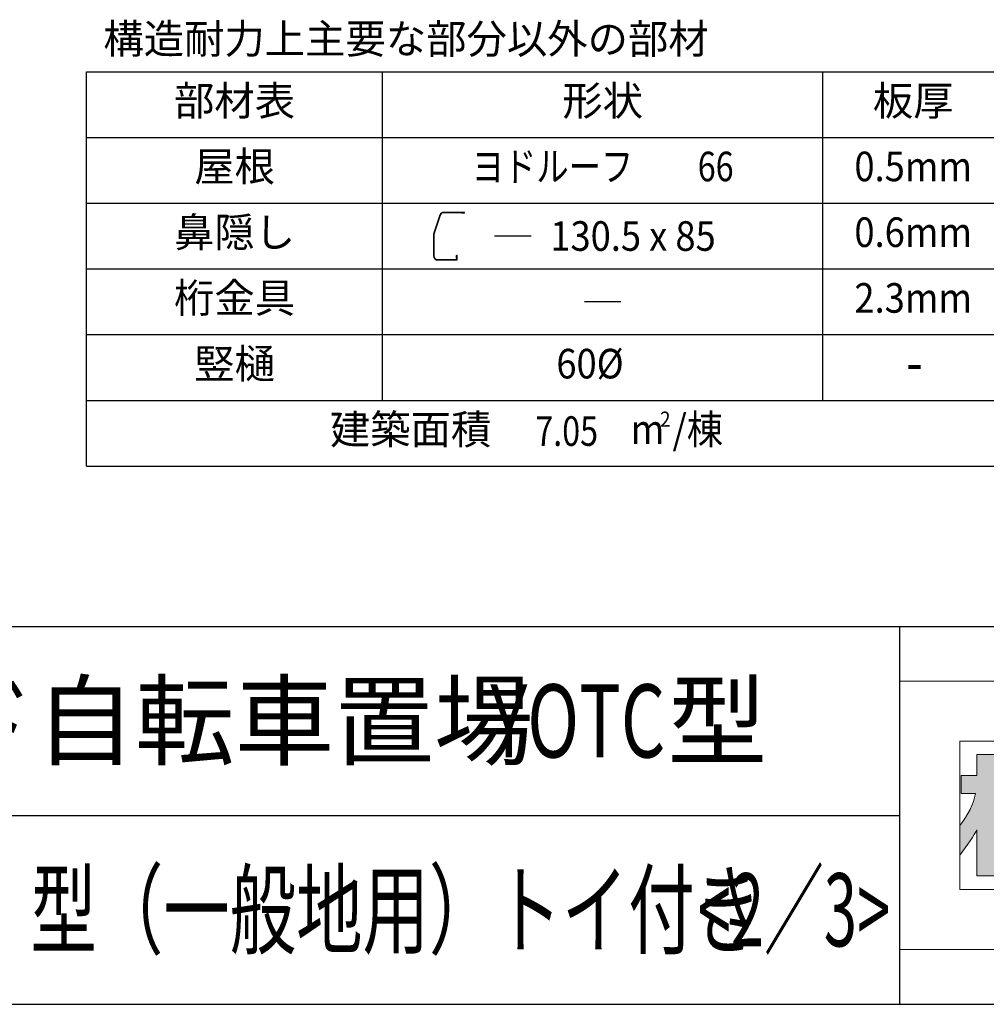
# Model space of a CAD drawing. Extents: x 326 to 12286, y 136 to 8432.
# Drawn here: x 8629 to 10218, y 310 to 1928 of the extents above; entities that cross this region are included whole.
import ezdxf
from ezdxf.enums import TextEntityAlignment as Align

# ---------------------------------------------------------------- set-up
doc = ezdxf.new("R2010")
doc.units = 0
doc.header["$LTSCALE"] = 30
doc.header["$MEASUREMENT"] = 0
doc.layers.add('FRAME', color=8, linetype='CONTINUOUS', lineweight=0, plot=False)
for name, color, linetype in [('LM2', 2, 'CONTINUOUS'), ('LW1', 4, 'CONTINUOUS'), ('NAME', 20, 'CONTINUOUS'), ('U2', 4, 'CONTINUOUS'), ('WAKUSEN-01', 50, 'CONTINUOUS'), ('WAKUSEN-02', 130, 'CONTINUOUS')]:
    doc.layers.add(name, color=color, linetype=linetype)
doc.layers.add('株式会社ヨドコウ 社名ロゴタイプ 横組み', color=4, linetype='CONTINUOUS', lineweight=0)
doc.styles.add('01', font='ROMANS', dxfattribs={"height": 3, "bigfont": 'BIGFONT'})

# ---------------------------------------------------------------- blocks, each defined once
blk = doc.blocks.new('Block_0')
at = {"layer": '株式会社ヨドコウ 社名ロゴタイプ 横組み'}
h = blk.add_hatch(color=256, dxfattribs=at)
h.dxf.hatch_style = 2
edge = h.paths.add_edge_path()
edge.add_spline(control_points=[(22.52, -15.55), (22.52, -15.55), (26.89, -15.55), (26.89, -15.55), (26.89, -15.55), (26.89, -12.49), (26.89, -12.49), (26.89, -12.49), (26.89, -12.48), (26.89, -12.48), (26.89, -12.48), (22.52, -12.48), (22.52, -12.48), (22.52, -12.48), (22.52, -9.76), (22.52, -9.76), (22.52, -9.76), (19.43, -9.76), (19.43, -9.76), (19.43, -9.76), (19.43, -12.48), (19.43, -12.48), (19.43, -12.48), (19.43, -12.49), (19.43, -12.49), (19.43, -12.49), (17.82, -12.49), (17.82, -12.49), (17.82, -12.49), (18.44, -9.76), (18.44, -9.76), (18.44, -9.76), (15.67, -9.76), (15.67, -9.76), (15.67, -9.76), (14.16, -15.55), (14.16, -15.55), (14.16, -15.55), (19.43, -15.55), (19.43, -15.55), (19.43, -15.55), (19.43, -17.6), (19.43, -17.6), (19.43, -17.6), (14.44, -17.6), (14.44, -17.6), (14.44, -17.6), (14.44, -20.61), (14.44, -20.61), (13.55, -19.44), (12.8, -18.25), (12.39, -17.26), (12.39, -17.26), (12.39, -16.3), (12.39, -16.3), (12.39, -16.3), (13.9, -16.3), (13.9, -16.3), (13.9, -16.3), (13.9, -13.32), (13.9, -13.32), (13.9, -13.32), (12.39, -13.32), (12.39, -13.32), (12.39, -13.32), (12.39, -9.76), (12.39, -9.76), (12.39, -9.76), (9.4, -9.76), (9.4, -9.76), (9.4, -9.76), (9.4, -13.32), (9.4, -13.32), (9.4, -13.32), (6.77, -13.32), (6.77, -13.32), (6.77, -13.32), (6.77, -16.3), (6.77, -16.3), (6.77, -16.3), (9.17, -16.3), (9.17, -16.3), (8.88, -18.08), (7.95, -19.98), (6.53, -21.71), (6.53, -21.71), (6.53, -26.68), (6.53, -26.68), (7.81, -25.14), (9.05, -23.22), (9.4, -22.42), (9.4, -22.42), (9.4, -30.2), (9.4, -30.2), (9.4, -30.2), (12.39, -30.2), (12.39, -30.2), (12.39, -30.2), (12.39, -21.53), (12.39, -21.53), (12.72, -22.29), (13.73, -23.63), (14.44, -24.55), (14.44, -24.55), (14.44, -20.69), (14.44, -20.69), (14.44, -20.69), (14.5, -20.69), (14.5, -20.69), (14.5, -20.69), (18.29, -20.69), (18.29, -20.69), (18.29, -20.69), (17.1, -23.18), (14.44, -24.95), (14.44, -24.95), (14.44, -29.56), (14.44, -29.56), (15.91, -28.51), (18.82, -25.32), (19.43, -24.11), (19.43, -24.11), (19.43, -30.2), (19.43, -30.2), (19.43, -30.2), (22.52, -30.2), (22.52, -30.2), (22.52, -30.2), (22.52, -24.43), (22.52, -24.43), (24.05, -27.77), (27.23, -29.95), (27.23, -29.95), (27.23, -29.95), (27.23, -25.41), (27.23, -25.41), (24.93, -23.55), (23.41, -20.69), (23.41, -20.69), (23.41, -20.69), (27.23, -20.69), (27.23, -20.69), (27.23, -20.69), (27.23, -17.6), (27.23, -17.6), (27.23, -17.6), (22.52, -17.6), (22.52, -17.6), (22.52, -17.6), (22.52, -15.55), (22.52, -15.55)], knot_values=[0, 0, 0, 0, 1, 1, 1, 2, 2, 2, 3, 3, 3, 4, 4, 4, 5, 5, 5, 6, 6, 6, 7, 7, 7, 8, 8, 8, 9, 9, 9, 10, 10, 10, 11, 11, 11, 12, 12, 12, 13, 13, 13, 14, 14, 14, 15, 15, 15, 16, 16, 16, 17, 17, 17, 18, 18, 18, 19, 19, 19, 20, 20, 20, 21, 21, 21, 22, 22, 22, 23, 23, 23, 24, 24, 24, 25, 25, 25, 26, 26, 26, 27, 27, 27, 28, 28, 28, 29, 29, 29, 30, 30, 30, 31, 31, 31, 32, 32, 32, 33, 33, 33, 34, 34, 34, 35, 35, 35, 36, 36, 36, 37, 37, 37, 38, 38, 38, 39, 39, 39, 40, 40, 40, 41, 41, 41, 42, 42, 42, 43, 43, 43, 44, 44, 44, 45, 45, 45, 46, 46, 46, 47, 47, 47, 48, 48, 48, 49, 49, 49, 50, 50, 50, 50], degree=3, periodic=0)
at = {"layer": 'FRAME'}
for points in [[(-3.54, 2.57), (222.81, 2.57), (222.81, -42.57), (-3.54, -42.57)], [(6.53, -7.5), (212.73, -7.5), (212.73, -32.5), (6.53, -32.5)]]:
    blk.add_lwpolyline(points, close=True, dxfattribs=at)
at = {"layer": '株式会社ヨドコウ 社名ロゴタイプ 横組み'}
blk.add_open_spline([(22.52, -15.55), (22.52, -15.55), (26.89, -15.55), (26.89, -15.55), (26.89, -15.55), (26.89, -12.49), (26.89, -12.49), (26.89, -12.49), (26.89, -12.48), (26.89, -12.48), (26.89, -12.48), (22.52, -12.48), (22.52, -12.48), (22.52, -12.48), (22.52, -9.76), (22.52, -9.76), (22.52, -9.76), (19.43, -9.76), (19.43, -9.76), (19.43, -9.76), (19.43, -12.48), (19.43, -12.48), (19.43, -12.48), (19.43, -12.49), (19.43, -12.49), (19.43, -12.49), (17.82, -12.49), (17.82, -12.49), (17.82, -12.49), (18.44, -9.76), (18.44, -9.76), (18.44, -9.76), (15.67, -9.76), (15.67, -9.76), (15.67, -9.76), (14.16, -15.55), (14.16, -15.55), (14.16, -15.55), (19.43, -15.55), (19.43, -15.55), (19.43, -15.55), (19.43, -17.6), (19.43, -17.6), (19.43, -17.6), (14.44, -17.6), (14.44, -17.6), (14.44, -17.6), (14.44, -20.61), (14.44, -20.61), (13.55, -19.44), (12.8, -18.25), (12.39, -17.26), (12.39, -17.26), (12.39, -16.3), (12.39, -16.3), (12.39, -16.3), (13.9, -16.3), (13.9, -16.3), (13.9, -16.3), (13.9, -13.32), (13.9, -13.32), (13.9, -13.32), (12.39, -13.32), (12.39, -13.32), (12.39, -13.32), (12.39, -9.76), (12.39, -9.76), (12.39, -9.76), (9.4, -9.76), (9.4, -9.76), (9.4, -9.76), (9.4, -13.32), (9.4, -13.32), (9.4, -13.32), (6.77, -13.32), (6.77, -13.32), (6.77, -13.32), (6.77, -16.3), (6.77, -16.3), (6.77, -16.3), (9.17, -16.3), (9.17, -16.3), (8.88, -18.08), (7.95, -19.98), (6.53, -21.71), (6.53, -21.71), (6.53, -26.68), (6.53, -26.68), (7.81, -25.14), (9.05, -23.22), (9.4, -22.42), (9.4, -22.42), (9.4, -30.2), (9.4, -30.2), (9.4, -30.2), (12.39, -30.2), (12.39, -30.2), (12.39, -30.2), (12.39, -21.53), (12.39, -21.53), (12.72, -22.29), (13.73, -23.63), (14.44, -24.55), (14.44, -24.55), (14.44, -20.69), (14.44, -20.69), (14.44, -20.69), (14.5, -20.69), (14.5, -20.69), (14.5, -20.69), (18.29, -20.69), (18.29, -20.69), (18.29, -20.69), (17.1, -23.18), (14.44, -24.95), (14.44, -24.95), (14.44, -29.56), (14.44, -29.56), (15.91, -28.51), (18.82, -25.32), (19.43, -24.11), (19.43, -24.11), (19.43, -30.2), (19.43, -30.2), (19.43, -30.2), (22.52, -30.2), (22.52, -30.2), (22.52, -30.2), (22.52, -24.43), (22.52, -24.43), (24.05, -27.77), (27.23, -29.95), (27.23, -29.95), (27.23, -29.95), (27.23, -25.41), (27.23, -25.41), (24.93, -23.55), (23.41, -20.69), (23.41, -20.69), (23.41, -20.69), (27.23, -20.69), (27.23, -20.69), (27.23, -20.69), (27.23, -17.6), (27.23, -17.6), (27.23, -17.6), (22.52, -17.6), (22.52, -17.6), (22.52, -17.6), (22.52, -15.55), (22.52, -15.55)], degree=3, knots=[0, 0, 0, 0, 1, 1, 1, 2, 2, 2, 3, 3, 3, 4, 4, 4, 5, 5, 5, 6, 6, 6, 7, 7, 7, 8, 8, 8, 9, 9, 9, 10, 10, 10, 11, 11, 11, 12, 12, 12, 13, 13, 13, 14, 14, 14, 15, 15, 15, 16, 16, 16, 17, 17, 17, 18, 18, 18, 19, 19, 19, 20, 20, 20, 21, 21, 21, 22, 22, 22, 23, 23, 23, 24, 24, 24, 25, 25, 25, 26, 26, 26, 27, 27, 27, 28, 28, 28, 29, 29, 29, 30, 30, 30, 31, 31, 31, 32, 32, 32, 33, 33, 33, 34, 34, 34, 35, 35, 35, 36, 36, 36, 37, 37, 37, 38, 38, 38, 39, 39, 39, 40, 40, 40, 41, 41, 41, 42, 42, 42, 43, 43, 43, 44, 44, 44, 45, 45, 45, 46, 46, 46, 47, 47, 47, 48, 48, 48, 49, 49, 49, 50, 50, 50, 50], dxfattribs=at)
blk = doc.blocks.new('*U20')
at = {"layer": '株式会社ヨドコウ 社名ロゴタイプ 横組み', "xscale": 0.3256048605312869, "yscale": 0.3256048605312869, "zscale": 0.3256048605312869}
blk.add_blockref('Block_0', (1.153, 6.512), dxfattribs=at)

msp = doc.modelspace()

# ---------------------------------------------------------------- linework, layer by layer
at = {"layer": 'LM2'}
for p, q in [((9469.6, 1572.9), (9409.6, 1572.9)), ((9617.3, 1464.9), (9557.3, 1464.9))]:
    msp.add_line(p, q, dxfattribs=at)
at = {"layer": 'LW1'}
for p, q in [((8739.5, 1842.9), (12144.9, 1842.9)), ((8739.5, 1194.9), (8739.5, 1842.9)), ((9225.5, 1302.9), (9225.5, 1842.9)), ((9949.1, 1302.9), (9949.1, 1842.9)), ((8739.5, 1734.9), (12144.9, 1734.9)), ((8739.5, 1626.9), (12144.9, 1626.9)), ((8739.5, 1518.9), (12144.9, 1518.9)), ((8739.5, 1410.9), (12144.9, 1410.9)), ((8739.5, 1302.9), (12144.9, 1302.9)), ((8739.5, 1194.9), (12144.9, 1194.9))]:
    msp.add_line(p, q, dxfattribs=at)
at = {"layer": 'U2'}
for p, q in [((9319.9, 1607.3), (9309.4, 1575.8)), ((9320.5, 1607.1), (9310, 1575.7)), ((9359.8, 1611.8), (9326.2, 1611.8)), ((9359.8, 1611.2), (9326.2, 1611.2)), ((9355.6, 1610.6), (9355.6, 1611.2)), ((9359.8, 1610.6), (9355.6, 1610.6)), ((9309.4, 1575.8), (9309.4, 1540.1)), ((9310, 1575.7), (9310, 1540.1)), ((9347.2, 1536.5), (9347.2, 1540.7)), ((9347.8, 1534.7), (9347.8, 1540.7)), ((9348.4, 1534.7), (9348.4, 1540.7)), ((9316, 1534.1), (9347.2, 1534.1)), ((9316, 1533.5), (9347.2, 1533.5)), ((9346, 1533.5), (9346, 1534.1)), ((9347.8, 1536.5), (9347.2, 1536.5)), ((9348.4, 1536.5), (9347.8, 1536.5))]:
    msp.add_line(p, q, dxfattribs=at)
for centre, radius, start, end in [((9326.2, 1605.2), 6.6, 90, 161.5651), ((9326.2, 1605.2), 6, 90, 161.5651), ((9359.8, 1611.2), 0.6, 270, 90), ((9316, 1540.1), 6.6, 180, 270), ((9316, 1540.1), 6, 180, 270), ((9347.8, 1540.7), 0.6, 0, 180), ((9347.2, 1534.7), 0.6, 270, 0), ((9347.2, 1534.7), 1.2, 270, 0)]:
    msp.add_arc(centre, radius, start, end, dxfattribs=at)
at = {"layer": 'WAKUSEN-01'}
for p, q in [((7710, 931.5), (12286.5, 931.5)), ((325.5, 310.5), (12286.5, 310.5))]:
    msp.add_line(p, q, dxfattribs=at)
at = {"layer": 'WAKUSEN-02'}
for p, q in [((10075.5, 310.5), (10075.5, 931.5)), ((7710, 621), (10075.5, 621))]:
    msp.add_line(p, q, dxfattribs=at)

# ---------------------------------------------------------------- block references
at = {"layer": '株式会社ヨドコウ 社名ロゴタイプ 横組み', "xscale": 29.99999999999995, "yscale": 29.99999999999995, "zscale": 29.99999999999995}
msp.add_blockref('*U20', (10075.5, 621), dxfattribs=at)

# ---------------------------------------------------------------- texts
at = {"layer": 'LM2', "style": '01'}
msp.add_text('構造耐力上主要な部分以外の部材', height=48.6, dxfattribs=at).set_placement((8766.9, 1872.6))
for s, p in [('部材表', (8982.5, 1788.9)), ('形状', (9587.3, 1788.9)), ('板厚', (10097.6, 1788.9)), ('屋根', (8982.5, 1680.9)), ('鼻隠し', (8982.5, 1572.9)), ('桁金具', (8982.5, 1464.9)), ('竪樋', (8982.5, 1356.9)), ('建築面積', (9271.7, 1248.9))]:
    msp.add_text(s, height=48.6, dxfattribs=at).set_placement(p, align=Align.MIDDLE)
for s, height, width, p in [('ヨドルーフ\u3000\u300066', 48.6, 0.8, (9587.3, 1680.9)), ('0.5mm', 48.6, 0.9, (10097.6, 1680.9)), ('0.6mm', 48.6, 0.9, (10097.6, 1572.9)), ('2.3mm', 48.6, 0.9, (10097.6, 1464.9)), ('60%%C', 48.6, 0.9, (9566.5, 1356.9)), ('-', 64.8, 0.9, (10099.7, 1356.9)), ('m /棟', 48.6, 0.9, (9709.3, 1248.9)), ('2', 25, 0.9, (9690.2, 1268.7))]:
    msp.add_text(s, height=height, dxfattribs=dict(at, width=width)).set_placement(p, align=Align.MIDDLE)
at = {"layer": 'LM2', "style": '01', "width": 0.9}
msp.add_text('130.5 x 85', height=48.6, dxfattribs=at).set_placement((9501.3, 1548.6))
at = {"layer": 'LM2', "style": '01', "width": 0.8}
msp.add_text('7.05', height=48.6, dxfattribs=at).set_placement((9579.7, 1228.1), align=Align.RIGHT)
at = {"layer": 'NAME', "style": '01'}
msp.add_text('ヨド自転車置場      型', height=120, dxfattribs=at).set_placement((8327.8, 716.2))
for s, width, p in [('YOTC', 0.7, (9402.7, 716.2)), ('型（一般地用）トイ付き', 0.666667, (8647.1, 405.8))]:
    msp.add_text(s, height=120, dxfattribs=dict(at, width=width)).set_placement(p)
at = {"layer": 'NAME', "style": '01', "width": 0.6}
msp.add_text('<2／3>', height=120, dxfattribs=at).set_placement((10059.7, 405.8), align=Align.RIGHT)

doc.saveas('drawing.dxf')
